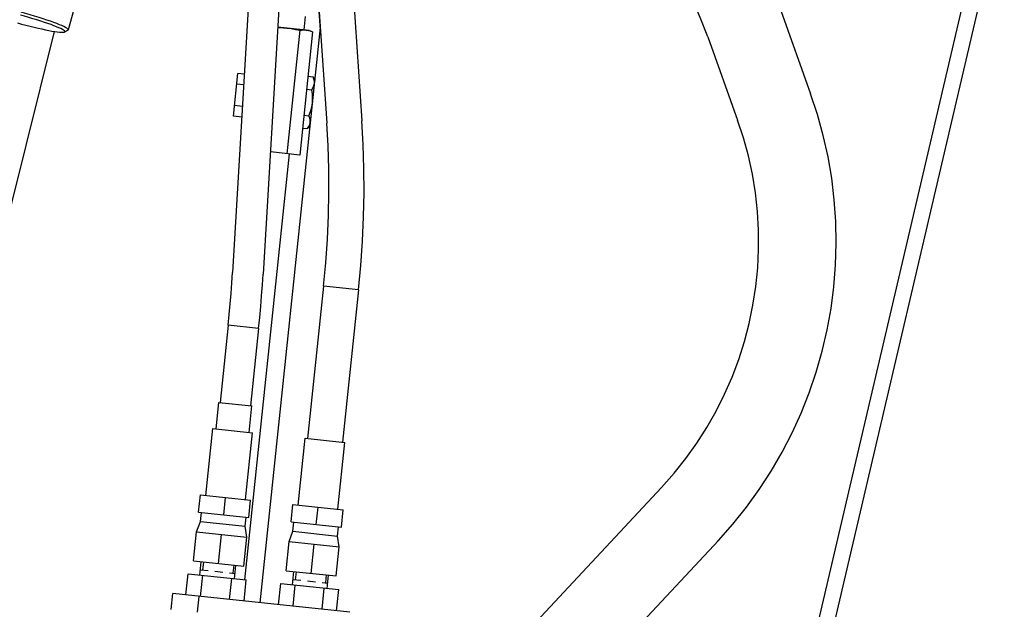
# Model space of a CAD drawing. Extents: x -241 to 226, y -138 to 180.
# Drawn here: x 53 to 68, y 10 to 19 of the extents above; entities that cross this region are included whole.
import ezdxf

# ---------------------------------------------------------------- set-up
doc = ezdxf.new("R2010")
doc.units = 0
doc.linetypes.add('DASHED', pattern=[4.5, 3, -1.5])
doc.layers.get('0').update_dxf_attribs({"linetype": 'CONTINUOUS'})

# ---------------------------------------------------------------- blocks, each defined once
blk = doc.blocks.new('DTL0003')
at = {"color": 120, "linetype": 'CONTINUOUS'}
for p, q in [((-1224.565526, 1201.86642), (-883.607052, 2659.971173)), ((-1221.83776, 1187.180578), (-879.105769, 2652.869753)), ((-1225.322397, 2223.609223), (-1248.018951, 2007.22089)), ((-1229.949793, 2205.231236), (-1228.034502, 2205.030345)), ((-1228.034498, 2205.030337), (-1227.416625, 2203.643369)), ((-1230.46172, 2200.350533), (-1228.546422, 2200.149641)), ((-1231.485576, 2190.589127), (-1229.570277, 2190.388235)), ((-1231.997504, 2185.708423), (-1230.082212, 2185.507532)), ((-1230.082208, 2185.507538), (-1229.189994, 2186.736117)), ((-1281.46476, 2004.696042), (-1280.838866, 2010.663307)), ((-1214.204403, 2003.674147), (-1280.838866, 2010.663307)), ((-1271.519309, 2003.652883), (-1270.893414, 2009.620149))]:
    blk.add_line(p, q, dxfattribs=at)
at = {"color": 140, "linetype": 'CONTINUOUS'}
for p, q in [((-1232.127086, 2323.194429), (-1222.860592, 2187.581217)), ((-1218.957794, 2324.094291), (-1209.6913, 2188.481079)), ((-1247.123266, 2320.271478), (-1258.312098, 2131.422481)), ((-1235.643397, 2319.591324), (-1246.832229, 2130.742327)), ((-1306.086124, 2273.574942), (-1320.120415, 2222.676012)), ((-1226.970024, 2245.832737), (-1225.420688, 2222.67304)), ((-1052.130665, 2229.909563), (-1040.897185, 2198.614034)), ((-1231.375899, 2222.660305), (-1230.853734, 2227.638613)), ((-1325.469135, 2222.096426), (-1349.836449, 2124.079967)), ((-1321.452225, 2221.867515), (-1320.229104, 2222.555743)), ((-1229.465266, 2222.459903), (-1241.324494, 2223.703796)), ((-1233.074552, 2222.484201), (-1237.940644, 2176.091041)), ((-1229.464882, 2222.459862), (-1228.193862, 2221.972275)), ((-1228.193857, 2221.972273), (-1233.059948, 2175.579114)), ((-1079.613777, 2220.044545), (-1068.380297, 2188.749015)), ((-1257.988218, 2190.17626), (-1256.301867, 2206.253871)), ((-1253.893491, 2206.001261), (-1256.301867, 2206.253871)), ((-1254.132764, 2201.962736), (-1256.723448, 2202.234468)), ((-1040.897185, 2198.614034), (-1040.908989, 2198.539114)), ((-1254.611309, 2193.885686), (-1257.566624, 2194.195663)), ((-1254.850581, 2189.84716), (-1257.988218, 2190.17626)), ((-1222.860775, 2187.641112), (-1222.860592, 2187.581217)), ((-1253.648918, 2015.855725), (-1236.854089, 2175.977075)), ((-1233.059948, 2175.579114), (-1244.10711, 2176.737831)), ((-1224.070641, 2126.253068), (-1230.077354, 2068.987178)), ((-1210.942662, 2124.876053), (-1224.070232, 2126.253025)), ((-1210.942662, 2124.876053), (-1216.949375, 2067.610163)), ((-1259.945813, 2111.59443), (-1262.998142, 2082.494597)), ((-1248.508558, 2110.394758), (-1259.945813, 2111.59443)), ((-1248.508558, 2110.394758), (-1251.560888, 2081.294924)), ((-1264.538608, 2072.601317), (-1263.495414, 2082.546756)), ((-1263.49492, 2082.546704), (-1251.06411, 2081.242816)), ((-1252.106809, 2071.297326), (-1251.063616, 2081.242764)), ((-1268.421067, 2047.569757), (-1265.781787, 2072.731717)), ((-1265.781787, 2072.731717), (-1250.86363, 2071.166927)), ((-1253.502909, 2046.004967), (-1250.86363, 2071.166927)), ((-1233.611723, 2043.919106), (-1230.972444, 2069.081066)), ((-1230.972444, 2069.081066), (-1216.054286, 2067.516276)), ((-1218.693565, 2042.354316), (-1216.054286, 2067.516276)), ((-1096.9544, 2050.595612), (-1150.433433, 1993.318469)), ((-1271.088225, 2041.313861), (-1270.410149, 2047.778396)), ((-1270.410149, 2047.778396), (-1251.513816, 2045.796328)), ((-1261.640053, 2040.322827), (-1260.961978, 2046.787362)), ((-1252.191892, 2039.331793), (-1251.513816, 2045.796328)), ((-1271.088225, 2041.313861), (-1252.191892, 2039.331793)), ((-1270.409077, 2037.723422), (-1270.043959, 2041.204326)), ((-1270.409077, 2037.723422), (-1270.043959, 2041.204326)), ((-1236.278881, 2037.66321), (-1235.600806, 2044.127745)), ((-1235.600806, 2044.127745), (-1216.704472, 2042.145677)), ((-1226.83071, 2036.672176), (-1226.152634, 2043.136711)), ((-1217.382548, 2035.681142), (-1216.704472, 2042.145677)), ((-1271.870625, 2033.854782), (-1270.409077, 2037.723422)), ((-1271.870625, 2033.854782), (-1270.409077, 2037.723422)), ((-1270.409077, 2037.723422), (-1253.601286, 2035.960425)), ((-1253.601286, 2035.960425), (-1253.236168, 2039.441329)), ((-1253.601286, 2035.960425), (-1253.236168, 2039.441329)), ((-1236.278881, 2037.66321), (-1217.382548, 2035.681142)), ((-1235.599733, 2034.072771), (-1235.234615, 2037.553675)), ((-1235.599733, 2034.072771), (-1235.234615, 2037.553675)), ((-1273.018133, 2022.9148), (-1271.87062, 2033.854782)), ((-1271.87062, 2033.854782), (-1252.974287, 2031.872714)), ((-1252.974292, 2031.872714), (-1253.601286, 2035.960425)), ((-1252.974292, 2031.872714), (-1253.601286, 2035.960425)), ((-1237.061281, 2030.204131), (-1235.599733, 2034.072771)), ((-1237.061281, 2030.204131), (-1235.599733, 2034.072771)), ((-1235.599733, 2034.072771), (-1218.791942, 2032.309774)), ((-1218.791942, 2032.309774), (-1218.426824, 2035.790678)), ((-1218.791942, 2032.309774), (-1218.426824, 2035.790678)), ((-1263.569961, 2021.923766), (-1262.422448, 2032.863748)), ((-1254.1218, 2020.932732), (-1252.974287, 2031.872714)), ((-1238.208789, 2019.264149), (-1237.061276, 2030.204131)), ((-1237.061276, 2030.204131), (-1218.164943, 2028.222064)), ((-1218.164948, 2028.222064), (-1218.791942, 2032.309774)), ((-1218.164948, 2028.222064), (-1218.791942, 2032.309774)), ((-1075.611372, 2030.667863), (-1129.090405, 1973.39072)), ((-1075.616574, 2030.672721), (-1075.696541, 2030.747386)), ((-1228.760617, 2018.273115), (-1227.613105, 2029.213097)), ((-1219.312456, 2017.282081), (-1218.164943, 2028.222064)), ((-1273.018133, 2022.9148), (-1254.1218, 2020.932732)), ((-1270.633969, 2017.637315), (-1270.112375, 2022.610009)), ((-1257.548755, 2016.264785), (-1257.027161, 2021.23748)), ((-1238.208789, 2019.264149), (-1219.312456, 2017.282081)), ((-1235.824934, 2013.986138), (-1235.303282, 2018.959385)), ((-1275.83572, 2010.139047), (-1275.001165, 2018.095397)), ((-1275.001165, 2018.095397), (-1253.181559, 2015.806703)), ((-1270.38081, 2009.566873), (-1269.546255, 2017.523224)), ((-1259.471006, 2008.422526), (-1258.636452, 2016.378877)), ((-1254.016114, 2007.850352), (-1253.181559, 2015.806703)), ((-1222.739721, 2012.613608), (-1222.218068, 2017.586855)), ((-1241.026685, 2006.48787), (-1240.19213, 2014.44422)), ((-1240.19213, 2014.44422), (-1218.372524, 2012.155526)), ((-1235.571775, 2005.915696), (-1234.73722, 2013.872047)), ((-1224.661972, 2004.771349), (-1223.827417, 2012.7277)), ((-1219.207079, 2004.199175), (-1218.372524, 2012.155526))]:
    blk.add_line(p, q, dxfattribs=at)
at = {"color": 120, "linetype": 'DASHED'}
for p, q in [((-1269.261045, 2022.520713), (-1269.574001, 2019.537105)), ((-1270.42533, 2019.626403), (-1257.340117, 2018.253873)), ((-1257.878491, 2021.326778), (-1258.191446, 2018.34317)), ((-1234.451952, 2018.870088), (-1234.764966, 2015.885928)), ((-1235.616295, 2015.975226), (-1222.531082, 2014.602696)), ((-1223.069398, 2017.676153), (-1223.382411, 2014.691993))]:
    blk.add_line(p, q, dxfattribs=at)
at = {"color": 140, "linetype": 'CONTINUOUS'}
for points in [[(-1079.613777, 2220.044545), (-1082.392488, 2227.316938), (-1085.466268, 2234.474548), (-1088.829668, 2241.504767), (-1092.476721, 2248.395189), (-1096.401, 2255.133714), (-1100.595574, 2261.70847)], [(-1321.452293, 2221.867485), (-1321.353611, 2221.968267), (-1321.374964, 2222.124354), (-1321.544113, 2222.320028), (-1321.859575, 2222.5536), (-1322.318583, 2222.82305), (-1322.917206, 2223.126088), (-1323.650258, 2223.460101), (-1324.511517, 2223.822265), (-1325.493963, 2224.209618), (-1326.589124, 2224.618807), (-1327.787707, 2225.046356), (-1329.081407, 2225.489254), (-1330.456762, 2225.942866), (-1331.902238, 2226.403404), (-1333.402403, 2226.866009), (-1334.950411, 2227.328579), (-1336.532109, 2227.786825), (-1338.133269, 2228.236591)], [(-1320.120462, 2222.675844), (-1320.115538, 2222.704426), (-1320.175593, 2222.871759), (-1320.372885, 2223.073353), (-1320.713091, 2223.314495), (-1321.190627, 2223.589648), (-1321.805189, 2223.898401), (-1322.556399, 2224.239908), (-1323.438939, 2224.611173), (-1324.441772, 2225.007363), (-1325.572176, 2225.430928), (-1326.810357, 2225.874014), (-1328.139914, 2226.330814), (-1329.58615, 2226.809524), (-1331.076816, 2227.286195), (-1332.766989, 2227.808771), (-1334.478453, 2228.320555), (-1336.174772, 2228.811877), (-1337.836891, 2229.278645)], [(-1339.27013, 2225.295478), (-1337.667041, 2224.859092), (-1336.071951, 2224.43876), (-1334.499787, 2224.03842), (-1332.965569, 2223.661862), (-1331.476845, 2223.310958), (-1330.049898, 2222.989598), (-1328.697034, 2222.70055), (-1327.432321, 2222.446766), (-1326.263194, 2222.229689), (-1325.199154, 2222.051117), (-1324.250506, 2221.912799), (-1323.425469, 2221.815911), (-1322.730646, 2221.761207), (-1322.171808, 2221.749147), (-1321.753775, 2221.779862), (-1321.480247, 2221.853108), (-1321.452293, 2221.867485)], [(-1320.229249, 2222.555662), (-1320.194739, 2222.577681), (-1320.120462, 2222.675844)], [(-1241.335162, 2223.52374), (-1240.349907, 2223.509448), (-1239.134068, 2223.450586), (-1237.9185, 2223.346547)], [(-1237.9185, 2223.346547), (-1236.306246, 2223.135946), (-1234.704885, 2222.847972), (-1233.074552, 2222.484201)], [(-1233.074552, 2222.484201), (-1232.438382, 2222.568509), (-1231.81793, 2222.614545), (-1231.20645, 2222.619073), (-1230.597449, 2222.578656)], [(-1230.597449, 2222.578656), (-1229.793478, 2222.452834), (-1228.999023, 2222.249495), (-1228.193863, 2221.972276)], [(-1075.611372, 2030.667863), (-1070.162537, 2036.802627), (-1065.025483, 2043.200627), (-1060.212987, 2049.84595), (-1055.737027, 2056.722049), (-1051.608692, 2063.811885), (-1047.838277, 2071.097771), (-1044.435141, 2078.5616), (-1041.407708, 2086.184887), (-1038.763548, 2093.948541), (-1036.509186, 2101.833364), (-1034.650205, 2109.81981), (-1033.191264, 2117.887786), (-1032.135926, 2126.017488), (-1031.486817, 2134.188643), (-1031.245539, 2142.38081), (-1031.412671, 2150.573846), (-1031.987784, 2158.747257), (-1032.969427, 2166.880733), (-1034.355163, 2174.954188), (-1036.141493, 2182.947355), (-1038.323976, 2190.840491), (-1040.897185, 2198.614034)], [(-1096.9544, 2050.595612), (-1092.264941, 2055.887873), (-1087.857398, 2061.416973), (-1083.743773, 2067.167853), (-1079.935277, 2073.124851), (-1076.44232, 2079.271691), (-1073.274387, 2085.591701), (-1070.440155, 2092.067598), (-1067.947362, 2098.681716), (-1065.802776, 2105.416153), (-1064.012308, 2112.252399), (-1062.580827, 2119.171919), (-1061.512259, 2126.155849), (-1060.809549, 2133.185036), (-1060.474617, 2140.240517), (-1060.50841, 2147.302869), (-1060.910851, 2154.352852), (-1061.680876, 2161.371355), (-1062.816388, 2168.339062), (-1064.314336, 2175.237115), (-1066.170659, 2182.046649), (-1068.380297, 2188.749015)], [(-1224.070641, 2126.253068), (-1223.250261, 2135.100525), (-1222.64458, 2143.95109), (-1222.254812, 2152.785574), (-1222.081645, 2161.584821), (-1222.125231, 2170.329751), (-1222.385183, 2179.001401), (-1222.860592, 2187.581217)], [(-1210.942662, 2124.876053), (-1210.093414, 2134.034028), (-1209.466103, 2143.197514), (-1209.06203, 2152.348858), (-1208.882131, 2161.470432), (-1208.926972, 2170.544668), (-1209.196755, 2179.554088), (-1209.6913, 2188.481079)], [(-1259.945813, 2111.59443), (-1259.543905, 2115.597325), (-1259.178647, 2119.592746), (-1258.851033, 2123.569508), (-1258.561935, 2127.516453), (-1258.312098, 2131.422481)], [(-1258.312098, 2131.422481), (-1258.309434, 2131.449654), (-1258.244202, 2131.617766)], [(-1248.508558, 2110.394758), (-1248.096784, 2114.49577), (-1247.722377, 2118.590787), (-1247.386262, 2122.67002), (-1247.089288, 2126.723744), (-1246.832229, 2130.742327)]]:
    blk.add_lwpolyline(points, dxfattribs=at)
at = {"color": 120, "linetype": 'CONTINUOUS'}
for points in [[(-1227.535414, 2202.510798), (-1227.537817, 2203.316724), (-1227.706703, 2204.150129), (-1228.034498, 2205.030335)], [(-1228.546422, 2200.149641), (-1228.04316, 2200.942612), (-1227.70507, 2201.722654), (-1227.535414, 2202.510798)], [(-1228.303302, 2195.189743), (-1228.222117, 2196.792576), (-1228.306377, 2198.432796), (-1228.546422, 2200.149641)], [(-1229.570277, 2190.388235), (-1228.979269, 2192.01776), (-1228.556572, 2193.60443), (-1228.303302, 2195.189743)], [(-1229.071197, 2187.868688), (-1229.073596, 2188.674611), (-1229.24248, 2189.508018), (-1229.570277, 2190.388235)], [(-1230.082207, 2185.507539), (-1229.578947, 2186.300503), (-1229.240855, 2187.080544), (-1229.071197, 2187.868688)]]:
    blk.add_lwpolyline(points, dxfattribs=at)

msp = doc.modelspace()

# ---------------------------------------------------------------- block references
at = {"color": 7, "xscale": 0.04, "yscale": 0.04, "zscale": 0.04}
msp.add_blockref('DTL0003', (106.4, -70.401), dxfattribs=at)

doc.saveas('drawing.dxf')
